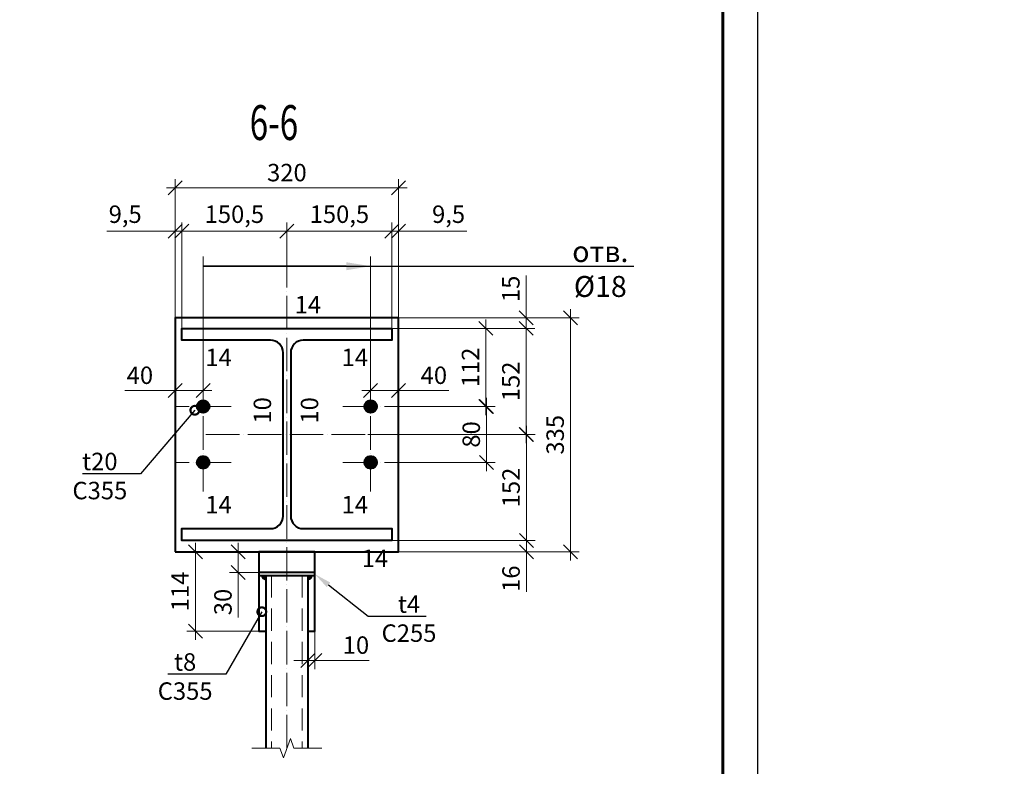
# Model space of a CAD drawing. Units: millimetres. Extents: x -548957 to 6472670, y -1273009 to -860035.
# Drawn here: x 869805 to 876859, y -1260893 to -1255545 of the extents above; entities that cross this region are included whole.
import ezdxf
from ezdxf import colors
from ezdxf.entities.mleader import LeaderData, LeaderLine
from ezdxf.math import Vec2, Vec3

# ---------------------------------------------------------------- set-up
doc = ezdxf.new("R2010")
doc.units = ezdxf.units.MM
doc.header["$PDMODE"] = 3
doc.linetypes.add('ACAD_ISO04W100', pattern=[30, 24, -3, 0, -3])
doc.linetypes.add('DASHED2', pattern=[9.525, 6.35, -3.175])
doc.layers.get('0').update_dxf_attribs({"lineweight": 30})
for name, color, linetype, lineweight in [('08-Заливка и обрезка_0.18', 3, 'Continuous', 18), ('Osi', 30, 'ACAD_ISO04W100', 15), ('Болт', 243, 'Continuous', 40), ('Выноски', 233, 'Continuous', 20), ('КЖ-00-0-Рамка-С25', 7, 'Continuous', 25), ('КЖ-00-0-Рамка-С60', 7, 'Continuous', 60), ('КЖ-00-0-ШТАМП-1Текст', 7, 'Continuous', 30), ('КМ_07-Заливка и обрезка_0.18', 3, 'Continuous', 18), ('Маркировка', 11, 'Continuous', 15), ('Размеры', 133, 'Continuous', 20), ('Разрывы', 181, 'Continuous', 15), ('Сварка', 191, 'Continuous', 25), ('Сталь осн.', 151, 'Continuous', 40)]:
    doc.layers.add(name, color=color, linetype=linetype, lineweight=lineweight)
doc.styles.add('simplex', font='simplex.shx', dxfattribs={"width": 0.75, "oblique": 15})
doc.styles.add('SPDS', font='isocpeur.TTF', dxfattribs={"width": 0.7, "oblique": 15})
doc.styles.add('МИП_ГОСТ', font='MIPGOST.SHX', dxfattribs={"width": 1.1, "oblique": 15})
doc.linetypes.add('_LLLL_weld_LL_LL_', pattern='A,1.499999,1e-06,[130,ltypeshp.shx,S=0.75,R=0,X=0,Y=0.75],0', length=1.5)
doc.dimstyles.new('1-50(1-10)', dxfattribs={"dimscale": 50, "dimtxt": 2.5, "dimasz": 2, "dimexe": 1.25, "dimexo": 0, "dimtad": 1, "dimlfac": 0.2, "dimtxsty": 'SPDS', "dimblk": 'OBLIQUE', "dimcen": 2.5, "dimdle": 1.25, "dimclrd": 256, "dimclre": 256, "dimadec": 0, "dimazin": 0, "dimtfac": 1, "dimtmove": 0, "dimatfit": 3, "dimfxl": 1, "dimlwd": 15, "dimlwe": 15, "dimarcsym": 0})

# ---------------------------------------------------------------- blocks, each defined once
blk = doc.blocks.new('*U8')
at = {"layer": 'КЖ-00-0-Рамка-С25', "linetype": 'Continuous', "lineweight": 25}
blk.add_lwpolyline([(-594, 0), (0, 0), (0, 420), (-594, 420), (-594, 0)], dxfattribs=at)
at = {"layer": 'КЖ-00-0-Рамка-С60', "linetype": 'Continuous', "lineweight": 60}
blk.add_lwpolyline([(-574, 5), (-5, 5), (-5, 415), (-574, 415), (-574, 5)], dxfattribs=at)
at = {"layer": 'КЖ-00-0-ШТАМП-1Текст', "lineweight": 30, "style": 'МИП_ГОСТ', "width": 0.8, "flags": 8}
blk.add_attdef('FORMAT', (-19.5, 1.25), '', height=2.5, dxfattribs=at)
blk = doc.blocks.new('_DotSmall')
at = {"color": 0, "linetype": 'ByBlock', "const_width": 0.5}
blk.add_lwpolyline([(-0.0625, 0, 1), (0.0625, 0, 1)], format="xyb", close=True, dxfattribs=at)
blk = doc.blocks.new('_Oblique')
at = {"color": 0, "linetype": 'ByBlock', "lineweight": -2}
blk.add_line((-0.5, -0.5), (0.5, 0.5), dxfattribs=at)
blk = doc.blocks.new('*D1310')
at = {"layer": 'Defpoints', "color": 0, "ltscale": 100, "transparency": 16777216}
for p in [(870966.9, -1257059.9), (870919.4, -1257680.7), (870966.9, -1257755.7)]:
    blk.add_point(p, dxfattribs=at)
at = {"layer": 'Размеры', "lineweight": 15, "ltscale": 100, "transparency": 16777216}
for p, q in [((870919.4, -1257059.9), (870430, -1257059.9)), ((870919.4, -1257680.7), (870919.4, -1256997.4)), ((870966.9, -1257059.9), (870919.4, -1257059.9)), ((870966.9, -1257755.7), (870966.9, -1256997.4)), ((870966.9, -1257059.9), (871066.9, -1257059.9))]:
    blk.add_line(p, q, dxfattribs=at)
at = {"layer": 'Размеры', "lineweight": 15, "ltscale": 100, "transparency": 16777216, "xscale": 100, "yscale": 100, "zscale": 100}
blk.add_blockref('_Oblique', (870919.4, -1257059.9), dxfattribs=at)
at = {"layer": 'Размеры', "lineweight": 15, "ltscale": 100, "transparency": 16777216, "xscale": 100, "yscale": 100, "zscale": 100, "rotation": 180}
blk.add_blockref('_Oblique', (870966.9, -1257059.9), dxfattribs=at)
at = {"layer": 'Размеры', "color": 0, "ltscale": 100, "transparency": 16777216, "insert": (870561, -1256954.3), "char_height": 125, "attachment_point": 5, "style": 'SPDS'}
blk.add_mtext('9,5', dxfattribs=at)
blk = doc.blocks.new('*D1311')
at = {"layer": 'Defpoints', "color": 0, "ltscale": 100, "transparency": 16777216}
for p in [(871719.4, -1257059.9), (871719.4, -1257280.6), (870966.9, -1257755.7)]:
    blk.add_point(p, dxfattribs=at)
at = {"layer": 'Размеры', "lineweight": 15, "ltscale": 100, "transparency": 16777216}
for p, q in [((870904.4, -1257059.9), (871781.9, -1257059.9)), ((870966.9, -1257755.7), (870966.9, -1256997.4)), ((871719.4, -1257280.6), (871719.4, -1256997.4))]:
    blk.add_line(p, q, dxfattribs=at)
at = {"layer": 'Размеры', "lineweight": 15, "ltscale": 100, "transparency": 16777216, "xscale": 100, "yscale": 100, "zscale": 100, "rotation": 180}
blk.add_blockref('_Oblique', (870966.9, -1257059.9), dxfattribs=at)
at = {"layer": 'Размеры', "lineweight": 15, "ltscale": 100, "transparency": 16777216, "xscale": 100, "yscale": 100, "zscale": 100}
blk.add_blockref('_Oblique', (871719.4, -1257059.9), dxfattribs=at)
at = {"layer": 'Размеры', "color": 0, "ltscale": 100, "transparency": 16777216, "insert": (871343.2, -1256954.3), "char_height": 125, "attachment_point": 5, "style": 'SPDS'}
blk.add_mtext('150,5', dxfattribs=at)
blk = doc.blocks.new('*D1312')
at = {"layer": 'Defpoints', "color": 0, "ltscale": 100, "transparency": 16777216}
for p in [(872471.9, -1257059.9), (872519.4, -1257680.7), (872471.9, -1257755.7)]:
    blk.add_point(p, dxfattribs=at)
at = {"layer": 'Размеры', "lineweight": 15, "ltscale": 100, "transparency": 16777216}
for p, q in [((872471.9, -1257059.9), (872371.9, -1257059.9)), ((872471.9, -1257755.7), (872471.9, -1256997.4)), ((872471.9, -1257059.9), (872519.4, -1257059.9)), ((872519.4, -1257680.7), (872519.4, -1256997.4)), ((872519.4, -1257059.9), (873008.8, -1257059.9))]:
    blk.add_line(p, q, dxfattribs=at)
at = {"layer": 'Размеры', "lineweight": 15, "ltscale": 100, "transparency": 16777216, "xscale": 100, "yscale": 100, "zscale": 100}
blk.add_blockref('_Oblique', (872471.9, -1257059.9), dxfattribs=at)
at = {"layer": 'Размеры', "lineweight": 15, "ltscale": 100, "transparency": 16777216, "xscale": 100, "yscale": 100, "zscale": 100, "rotation": 180}
blk.add_blockref('_Oblique', (872519.4, -1257059.9), dxfattribs=at)
at = {"layer": 'Размеры', "color": 0, "ltscale": 100, "transparency": 16777216, "insert": (872877.8, -1256954.3), "char_height": 125, "attachment_point": 5, "style": 'SPDS'}
blk.add_mtext('9,5', dxfattribs=at)
blk = doc.blocks.new('*D1313')
at = {"layer": 'Defpoints', "color": 0, "ltscale": 100, "transparency": 16777216}
for p in [(871719.4, -1257059.9), (871719.4, -1257280.6), (872471.9, -1257755.7)]:
    blk.add_point(p, dxfattribs=at)
at = {"layer": 'Размеры', "lineweight": 15, "ltscale": 100, "transparency": 16777216}
for p, q in [((872534.4, -1257059.9), (871656.9, -1257059.9)), ((871719.4, -1257280.6), (871719.4, -1256997.4)), ((872471.9, -1257755.7), (872471.9, -1256997.4))]:
    blk.add_line(p, q, dxfattribs=at)
at = {"layer": 'Размеры', "lineweight": 15, "ltscale": 100, "transparency": 16777216, "xscale": 100, "yscale": 100, "zscale": 100, "rotation": 180}
blk.add_blockref('_Oblique', (871719.4, -1257059.9), dxfattribs=at)
at = {"layer": 'Размеры', "lineweight": 15, "ltscale": 100, "transparency": 16777216, "xscale": 100, "yscale": 100, "zscale": 100}
blk.add_blockref('_Oblique', (872471.9, -1257059.9), dxfattribs=at)
at = {"layer": 'Размеры', "color": 0, "ltscale": 100, "transparency": 16777216, "insert": (872095.7, -1256954.3), "char_height": 125, "attachment_point": 5, "style": 'SPDS'}
blk.add_mtext('150,5', dxfattribs=at)
blk = doc.blocks.new('*D1314')
at = {"layer": 'Defpoints', "color": 0, "ltscale": 100, "transparency": 16777216}
for p in [(872471.9, -1257755.7), (872299.2, -1258515.7), (873434.2, -1258515.7)]:
    blk.add_point(p, dxfattribs=at)
at = {"layer": 'Размеры', "lineweight": 15, "ltscale": 100, "transparency": 16777216}
for p, q in [((873434.2, -1257693.2), (873434.2, -1258578.2)), ((872471.9, -1257755.7), (873496.7, -1257755.7)), ((872299.2, -1258515.7), (873496.7, -1258515.7))]:
    blk.add_line(p, q, dxfattribs=at)
at = {"layer": 'Размеры', "lineweight": 15, "ltscale": 100, "transparency": 16777216, "xscale": 100, "yscale": 100, "zscale": 100}
for p, rotation in [((873434.2, -1257755.7), 90), ((873434.2, -1258515.7), 270)]:
    blk.add_blockref('_Oblique', p, dxfattribs=dict(at, rotation=rotation))
at = {"layer": 'Размеры', "color": 0, "ltscale": 100, "transparency": 16777216, "insert": (873340.4, -1258135.7), "char_height": 125, "attachment_point": 5, "rotation": 90, "style": 'SPDS'}
blk.add_mtext('152', dxfattribs=at)
blk = doc.blocks.new('*D1315')
at = {"layer": 'Defpoints', "color": 0, "ltscale": 100, "transparency": 16777216}
for p in [(872471.9, -1259275.7), (872519.4, -1259355.7), (873435.5, -1259355.7)]:
    blk.add_point(p, dxfattribs=at)
at = {"layer": 'Размеры', "lineweight": 15, "ltscale": 100, "transparency": 16777216}
for p, q in [((873435.5, -1259213.2), (873435.5, -1259355.7)), ((872471.9, -1259275.7), (873498, -1259275.7)), ((872519.4, -1259355.7), (873498, -1259355.7)), ((873435.5, -1259355.7), (873435.5, -1259642.7))]:
    blk.add_line(p, q, dxfattribs=at)
at = {"layer": 'Размеры', "lineweight": 15, "ltscale": 100, "transparency": 16777216, "xscale": 100, "yscale": 100, "zscale": 100}
for p, rotation in [((873435.5, -1259275.7), 90), ((873435.5, -1259355.7), 270)]:
    blk.add_blockref('_Oblique', p, dxfattribs=dict(at, rotation=rotation))
at = {"layer": 'Размеры', "color": 0, "ltscale": 100, "transparency": 16777216, "insert": (873341.7, -1259549.2), "char_height": 125, "attachment_point": 5, "rotation": 90, "style": 'SPDS'}
blk.add_mtext('16', dxfattribs=at)
blk = doc.blocks.new('*D1316')
at = {"layer": 'Defpoints', "color": 0, "ltscale": 100, "transparency": 16777216}
for p in [(872519.4, -1257680.7), (872519.4, -1259355.7), (873751.4, -1259355.7)]:
    blk.add_point(p, dxfattribs=at)
at = {"layer": 'Размеры', "lineweight": 15, "ltscale": 100, "transparency": 16777216}
for p, q in [((873751.4, -1257618.2), (873751.4, -1259418.2)), ((872519.4, -1257680.7), (873813.9, -1257680.7)), ((872519.4, -1259355.7), (873813.9, -1259355.7))]:
    blk.add_line(p, q, dxfattribs=at)
at = {"layer": 'Размеры', "lineweight": 15, "ltscale": 100, "transparency": 16777216, "xscale": 100, "yscale": 100, "zscale": 100}
for p, rotation in [((873751.4, -1257680.7), 90), ((873751.4, -1259355.7), 270)]:
    blk.add_blockref('_Oblique', p, dxfattribs=dict(at, rotation=rotation))
at = {"layer": 'Размеры', "color": 0, "ltscale": 100, "transparency": 16777216, "insert": (873657.6, -1258518.2), "char_height": 125, "attachment_point": 5, "rotation": 90, "style": 'SPDS'}
blk.add_mtext('335', dxfattribs=at)
blk = doc.blocks.new('*U1383')
blk.add_lwpolyline([(5.5, 117), (5.5, -117, 0.414214), (23.5, -135), (150.5, -135), (150.5, -152), (-150.5, -152), (-150.5, -135), (-23.5, -135, 0.414214), (-5.5, -117), (-5.5, 117, 0.414214), (-23.5, 135), (-150.5, 135), (-150.5, 152), (150.5, 152), (150.5, 135), (23.5, 135, 0.414214)], format="xyb", close=True)
blk = doc.blocks.new('*D1317')
at = {"layer": 'Defpoints', "color": 0, "ltscale": 100, "transparency": 16777216}
for p in [(872519.4, -1256750.1), (870919.4, -1257680.7), (872519.4, -1257680.7)]:
    blk.add_point(p, dxfattribs=at)
at = {"layer": 'Размеры', "lineweight": 15, "ltscale": 100, "transparency": 16777216}
for p, q in [((870919.4, -1257680.7), (870919.4, -1256687.6)), ((872519.4, -1257680.7), (872519.4, -1256687.6)), ((870856.9, -1256750.1), (872581.9, -1256750.1))]:
    blk.add_line(p, q, dxfattribs=at)
at = {"layer": 'Размеры', "lineweight": 15, "ltscale": 100, "transparency": 16777216, "xscale": 100, "yscale": 100, "zscale": 100, "rotation": 180}
blk.add_blockref('_Oblique', (870919.4, -1256750.1), dxfattribs=at)
at = {"layer": 'Размеры', "lineweight": 15, "ltscale": 100, "transparency": 16777216, "xscale": 100, "yscale": 100, "zscale": 100}
blk.add_blockref('_Oblique', (872519.4, -1256750.1), dxfattribs=at)
at = {"layer": 'Размеры', "color": 0, "ltscale": 100, "transparency": 16777216, "insert": (871719.4, -1256656.3), "char_height": 125, "attachment_point": 5, "style": 'SPDS'}
blk.add_mtext('320', dxfattribs=at)
blk = doc.blocks.new('*D1318')
at = {"layer": 'Defpoints', "color": 0, "ltscale": 100, "transparency": 16777216}
for p in [(872519.4, -1257680.7), (872471.9, -1257755.7), (873434.2, -1257755.7)]:
    blk.add_point(p, dxfattribs=at)
at = {"layer": 'Размеры', "lineweight": 15, "ltscale": 100, "transparency": 16777216}
for p, q in [((873434.2, -1257680.7), (873434.2, -1257376.9)), ((873434.2, -1257755.7), (873434.2, -1257618.2)), ((872519.4, -1257680.7), (873496.7, -1257680.7)), ((872471.9, -1257755.7), (873496.7, -1257755.7))]:
    blk.add_line(p, q, dxfattribs=at)
at = {"layer": 'Размеры', "lineweight": 15, "ltscale": 100, "transparency": 16777216, "xscale": 100, "yscale": 100, "zscale": 100}
for p, rotation in [((873434.2, -1257680.7), 90), ((873434.2, -1257755.7), 270)]:
    blk.add_blockref('_Oblique', p, dxfattribs=dict(at, rotation=rotation))
at = {"layer": 'Размеры', "color": 0, "ltscale": 100, "transparency": 16777216, "insert": (873340.4, -1257472.8), "char_height": 125, "attachment_point": 5, "rotation": 90, "style": 'SPDS'}
blk.add_mtext('15', dxfattribs=at)
blk = doc.blocks.new('*D1319')
at = {"layer": 'Defpoints', "color": 0, "ltscale": 100, "transparency": 16777216}
for p in [(872299.2, -1258515.7), (872471.9, -1259275.7), (873435.5, -1259275.7)]:
    blk.add_point(p, dxfattribs=at)
at = {"layer": 'Размеры', "lineweight": 15, "ltscale": 100, "transparency": 16777216}
for p, q in [((873435.5, -1258453.2), (873435.5, -1259338.2)), ((872299.2, -1258515.7), (873498, -1258515.7)), ((872471.9, -1259275.7), (873498, -1259275.7))]:
    blk.add_line(p, q, dxfattribs=at)
at = {"layer": 'Размеры', "lineweight": 15, "ltscale": 100, "transparency": 16777216, "xscale": 100, "yscale": 100, "zscale": 100}
for p, rotation in [((873435.5, -1258515.7), 90), ((873435.5, -1259275.7), 270)]:
    blk.add_blockref('_Oblique', p, dxfattribs=dict(at, rotation=rotation))
at = {"layer": 'Размеры', "color": 0, "ltscale": 100, "transparency": 16777216, "insert": (873341.7, -1258895.7), "char_height": 125, "attachment_point": 5, "rotation": 90, "style": 'SPDS'}
blk.add_mtext('152', dxfattribs=at)
blk = doc.blocks.new('*D1320')
at = {"layer": 'Defpoints', "color": 0, "ltscale": 100, "transparency": 16777216}
for p in [(871699.4, -1259355.7), (871371.4, -1259505.7), (871699.4, -1259505.7)]:
    blk.add_point(p, dxfattribs=at)
at = {"layer": 'Размеры', "lineweight": 15, "ltscale": 100, "transparency": 16777216}
for p, q in [((871371.4, -1259293.2), (871371.4, -1259505.7)), ((871699.4, -1259355.7), (871308.9, -1259355.7)), ((871699.4, -1259505.7), (871308.9, -1259505.7)), ((871371.4, -1259505.7), (871371.4, -1259826.4))]:
    blk.add_line(p, q, dxfattribs=at)
at = {"layer": 'Размеры', "lineweight": 15, "ltscale": 100, "transparency": 16777216, "xscale": 100, "yscale": 100, "zscale": 100}
for p, rotation in [((871371.4, -1259355.7), 90), ((871371.4, -1259505.7), 270)]:
    blk.add_blockref('_Oblique', p, dxfattribs=dict(at, rotation=rotation))
at = {"layer": 'Размеры', "color": 0, "ltscale": 100, "transparency": 16777216, "insert": (871277.6, -1259716), "char_height": 125, "attachment_point": 5, "rotation": 90, "style": 'SPDS'}
blk.add_mtext('30', dxfattribs=at)
blk = doc.blocks.new('*D1340')
at = {"layer": 'Defpoints', "color": 0, "ltscale": 100, "transparency": 16777216}
for p in [(871869.4, -1259925.7), (871919.4, -1259925.7), (871919.4, -1260134.7)]:
    blk.add_point(p, dxfattribs=at)
at = {"layer": 'Размеры', "lineweight": 15, "ltscale": 100, "transparency": 16777216}
for p, q in [((871869.4, -1259925.7), (871869.4, -1260197.2)), ((871919.4, -1259925.7), (871919.4, -1260197.2)), ((871869.4, -1260134.7), (871769.4, -1260134.7)), ((871869.4, -1260134.7), (871919.4, -1260134.7)), ((871919.4, -1260134.7), (872309, -1260134.7))]:
    blk.add_line(p, q, dxfattribs=at)
at = {"layer": 'Размеры', "lineweight": 15, "ltscale": 100, "transparency": 16777216, "xscale": 100, "yscale": 100, "zscale": 100}
blk.add_blockref('_Oblique', (871869.4, -1260134.7), dxfattribs=at)
at = {"layer": 'Размеры', "lineweight": 15, "ltscale": 100, "transparency": 16777216, "xscale": 100, "yscale": 100, "zscale": 100, "rotation": 180}
blk.add_blockref('_Oblique', (871919.4, -1260134.7), dxfattribs=at)
at = {"layer": 'Размеры', "color": 0, "ltscale": 100, "transparency": 16777216, "insert": (872214.2, -1260041), "char_height": 125, "attachment_point": 5, "style": 'SPDS'}
blk.add_mtext('10', dxfattribs=at)
blk = doc.blocks.new('*D1341')
at = {"layer": 'Defpoints', "color": 0, "ltscale": 100, "transparency": 16777216}
for p in [(871064.2, -1259355.7), (871919.4, -1259355.7), (871519.4, -1259925.7)]:
    blk.add_point(p, dxfattribs=at)
at = {"layer": 'Размеры', "lineweight": 15, "ltscale": 100, "transparency": 16777216}
for p, q in [((871064.2, -1259988.2), (871064.2, -1259293.2)), ((871919.4, -1259355.7), (871001.7, -1259355.7)), ((871519.4, -1259925.7), (871001.7, -1259925.7))]:
    blk.add_line(p, q, dxfattribs=at)
at = {"layer": 'Размеры', "lineweight": 15, "ltscale": 100, "transparency": 16777216, "xscale": 100, "yscale": 100, "zscale": 100}
for p, rotation in [((871064.2, -1259355.7), 90), ((871064.2, -1259925.7), 270)]:
    blk.add_blockref('_Oblique', p, dxfattribs=dict(at, rotation=rotation))
at = {"layer": 'Размеры', "color": 0, "ltscale": 100, "transparency": 16777216, "insert": (870970.5, -1259640.7), "char_height": 125, "attachment_point": 5, "rotation": 90, "style": 'SPDS'}
blk.add_mtext('114', dxfattribs=at)
blk = doc.blocks.new('*D1774')
at = {"layer": 'Defpoints', "color": 0, "ltscale": 100, "transparency": 16777216}
for p in [(872319.4, -1258131.5, 0), (872519.4, -1258201.9), (872519.4, -1258315.7, 0)]:
    blk.add_point(p, dxfattribs=at)
at = {"layer": 'Размеры', "lineweight": 15, "ltscale": 100, "transparency": 16777216}
for p, q in [((872319.4, -1258131.5), (872319.4, -1258264.4)), ((872519.4, -1258315.7), (872519.4, -1258139.4)), ((872256.9, -1258201.9), (872519.4, -1258201.9)), ((872519.4, -1258201.9), (872880.5, -1258201.9))]:
    blk.add_line(p, q, dxfattribs=at)
at = {"layer": 'Размеры', "lineweight": 15, "ltscale": 100, "transparency": 16777216, "xscale": 100, "yscale": 100, "zscale": 100, "rotation": 180}
blk.add_blockref('_Oblique', (872319.4, -1258201.9), dxfattribs=at)
at = {"layer": 'Размеры', "lineweight": 15, "ltscale": 100, "transparency": 16777216, "xscale": 100, "yscale": 100, "zscale": 100}
blk.add_blockref('_Oblique', (872519.4, -1258201.9), dxfattribs=at)
at = {"layer": 'Размеры', "color": 0, "ltscale": 100, "transparency": 16777216, "insert": (872772.5, -1258108.1), "char_height": 125, "attachment_point": 5, "style": 'SPDS'}
blk.add_mtext('40', dxfattribs=at)
blk = doc.blocks.new('*D1775')
at = {"layer": 'Defpoints', "color": 0, "ltscale": 100, "transparency": 16777216}
for p in [(872466.9, -1257755.7), (872519.4, -1258315.7), (873145.1, -1258315.7)]:
    blk.add_point(p, dxfattribs=at)
at = {"layer": 'Размеры', "lineweight": 15, "ltscale": 100, "transparency": 16777216}
for p, q in [((873145.1, -1257693.2), (873145.1, -1258378.2)), ((872466.9, -1257755.7), (873207.6, -1257755.7)), ((872519.4, -1258315.7), (873207.6, -1258315.7))]:
    blk.add_line(p, q, dxfattribs=at)
at = {"layer": 'Размеры', "lineweight": 15, "ltscale": 100, "transparency": 16777216, "xscale": 100, "yscale": 100, "zscale": 100}
for p, rotation in [((873145.1, -1257755.7), 90), ((873145.1, -1258315.7), 270)]:
    blk.add_blockref('_Oblique', p, dxfattribs=dict(at, rotation=rotation))
at = {"layer": 'Размеры', "color": 0, "ltscale": 100, "transparency": 16777216, "insert": (873051.4, -1258035.7), "char_height": 125, "attachment_point": 5, "rotation": 90, "style": 'SPDS'}
blk.add_mtext('112', dxfattribs=at)
blk = doc.blocks.new('*D1777')
at = {"layer": 'Defpoints', "color": 0, "ltscale": 100, "transparency": 16777216}
for p in [(872519.4, -1258315.7, 0), (873150.1, -1258315.7), (872519.4, -1258715.7, 0)]:
    blk.add_point(p, dxfattribs=at)
at = {"layer": 'Размеры', "lineweight": 15, "ltscale": 100, "transparency": 16777216}
for p, q in [((873150.1, -1258778.2), (873150.1, -1258253.2)), ((872519.4, -1258315.7), (873212.6, -1258315.7)), ((872519.4, -1258715.7), (873212.6, -1258715.7))]:
    blk.add_line(p, q, dxfattribs=at)
at = {"layer": 'Размеры', "lineweight": 15, "ltscale": 100, "transparency": 16777216, "xscale": 100, "yscale": 100, "zscale": 100}
for p, rotation in [((873150.1, -1258315.7), 90), ((873150.1, -1258715.7), 270)]:
    blk.add_blockref('_Oblique', p, dxfattribs=dict(at, rotation=rotation))
at = {"layer": 'Размеры', "color": 0, "ltscale": 100, "transparency": 16777216, "insert": (873056.4, -1258515.7), "char_height": 125, "attachment_point": 5, "rotation": 90, "style": 'SPDS'}
blk.add_mtext('80', dxfattribs=at)
blk = doc.blocks.new('*D1776')
at = {"layer": 'Defpoints', "color": 0, "ltscale": 100, "transparency": 16777216}
for p in [(871119.4, -1258131.5, 0), (870919.4, -1258201.9), (870919.4, -1258315.7, 0)]:
    blk.add_point(p, dxfattribs=at)
at = {"layer": 'Размеры', "lineweight": 15, "ltscale": 100, "transparency": 16777216}
for p, q in [((870919.4, -1258315.7), (870919.4, -1258139.4)), ((871119.4, -1258131.5), (871119.4, -1258264.4)), ((870919.4, -1258201.9), (870558.3, -1258201.9)), ((871181.9, -1258201.9), (870919.4, -1258201.9))]:
    blk.add_line(p, q, dxfattribs=at)
at = {"layer": 'Размеры', "lineweight": 15, "ltscale": 100, "transparency": 16777216, "xscale": 100, "yscale": 100, "zscale": 100, "rotation": 180}
blk.add_blockref('_Oblique', (870919.4, -1258201.9), dxfattribs=at)
at = {"layer": 'Размеры', "lineweight": 15, "ltscale": 100, "transparency": 16777216, "xscale": 100, "yscale": 100, "zscale": 100}
blk.add_blockref('_Oblique', (871119.4, -1258201.9), dxfattribs=at)
at = {"layer": 'Размеры', "color": 0, "ltscale": 100, "transparency": 16777216, "insert": (870666.3, -1258108.1), "char_height": 125, "attachment_point": 5, "style": 'SPDS'}
blk.add_mtext('40', dxfattribs=at)

msp = doc.modelspace()

# ---------------------------------------------------------------- linework, layer by layer
at = {"layer": 'Osi', "ltscale": 10}
for p, q in [((871719.409, -1260763.4244), (871719.409, -1257280.6029)), ((871119.409, -1258925.305, 0), (871119.409, -1258131.4674, 0)), ((872319.409, -1258925.305, 0), (872319.409, -1258131.4674, 0)), ((871319.409, -1258315.6517, 0), (870919.409, -1258315.6517, 0)), ((872119.409, -1258315.6517, 0), (872519.409, -1258315.6517, 0)), ((871139.5861, -1258515.6517), (872299.2318, -1258515.6517)), ((871319.409, -1258715.6517, 0), (870919.409, -1258715.6517, 0)), ((872119.409, -1258715.6517, 0), (872519.409, -1258715.6517, 0))]:
    msp.add_line(p, q, dxfattribs=at)
at = {"layer": 'Болт', "ltscale": 100, "const_width": 50, "elevation": 0}
for points in [[(871144.409, -1258315.6517, -1), (871094.409, -1258315.6517, -1)], [(872294.409, -1258315.6517, 1), (872344.409, -1258315.6517, 1)], [(871144.409, -1258715.6517, -1), (871094.409, -1258715.6517, -1)], [(872294.409, -1258715.6517, 1), (872344.409, -1258715.6517, 1)]]:
    msp.add_lwpolyline(points, format="xyb", close=True, dxfattribs=at)
at = {"layer": 'КМ_07-Заливка и обрезка_0.18', "linetype": 'DASHED2', "ltscale": 25}
for p, q in [((871609.409, -1259525.6517), (871609.409, -1260763.4244)), ((871829.409, -1259525.6517), (871829.409, -1260763.4244))]:
    msp.add_line(p, q, dxfattribs=at)
at = {"layer": 'Маркировка', "ltscale": 10}
for p, q in [((871119.409, -1257240.8316, 0), (871119.409, -1258150.1943, 0)), ((872319.409, -1257240.8316, 0), (872319.409, -1258150.1943, 0))]:
    msp.add_line(p, q, dxfattribs=at)
at = {"layer": 'Разрывы', "linetype": 'Continuous', "ltscale": 100}
msp.add_lwpolyline([(871469.409, -1260763.4244), (871669.409, -1260763.4244), (871694.409, -1260832.1114), (871744.409, -1260694.7375), (871769.409, -1260763.4244), (871969.409, -1260763.4244)], dxfattribs=at)
at = {"layer": 'Сварка', "linetype": '_LLLL_weld_LL_LL_', "ltscale": 40}
msp.add_lwpolyline([(871746.909, -1259100.6534, 0.414207909), (871836.909, -1259190.6517), (872471.909, -1259190.6517), (872471.909, -1259275.6517), (870966.909, -1259275.6517), (870966.909, -1259190.6517), (871601.909, -1259190.6517, 0.414213562), (871691.909, -1259100.6517), (871691.909, -1257930.6517, 0.414213562), (871601.909, -1257840.6517), (870966.909, -1257840.6517), (870966.909, -1257755.6517), (872471.909, -1257755.6517), (872471.909, -1257840.6517), (871836.909, -1257840.6517, 0.414213562), (871746.909, -1257930.6517)], format="xyb", close=True, dxfattribs=at)
for points in [[(871919.409, -1259355.6517), (871519.409, -1259355.6517)], [(871519.409, -1259505.6517), (871919.409, -1259505.6517)], [(871569.5331, -1259925.6113), (871569.4089, -1259525.6113)], [(871869.409, -1259525.692), (871569.409, -1259525.692)], [(871869.409, -1259525.692), (871869.409, -1259925.6517)]]:
    msp.add_lwpolyline(points, dxfattribs=at)
at = {"layer": 'Сварка', "ltscale": 100, "const_width": 35}
for points in [[(871551.909, -1259525.6517, 0.414213562), (871569.409, -1259543.1517)], [(871886.909, -1259525.6517, -0.414213562), (871869.409, -1259543.1517)]]:
    msp.add_lwpolyline(points, format="xyb", dxfattribs=at)
at = {"layer": 'Сталь осн.', "linetype": 'ByBlock', "ltscale": 150}
for p, q in [((871569.409, -1259525.6517), (871569.409, -1260763.4244)), ((871869.409, -1259525.6517), (871869.409, -1260763.4244))]:
    msp.add_line(p, q, dxfattribs=at)
at = {"layer": 'Сталь осн.', "color": 3, "ltscale": 100}
msp.add_lwpolyline([(870919.409, -1259355.6517), (872519.409, -1259355.6517), (872519.409, -1257680.6517), (870919.409, -1257680.6517)], close=True, dxfattribs=at)
for points in [[(871519.409, -1259355.6517), (871519.409, -1259925.6517), (871569.409, -1259925.6517)], [(871869.409, -1259925.6517), (871919.409, -1259925.6517), (871919.409, -1259355.6517), (871519.409, -1259355.6517)], [(871919.409, -1259505.6517), (871519.409, -1259505.6517), (871519.409, -1259525.6517), (871919.409, -1259525.6517), (871919.409, -1259505.6517)]]:
    msp.add_lwpolyline(points, dxfattribs=at)
for centre in [(871119.409, -1258315.6517, 0), (871119.409, -1258315.6517, 0), (872319.409, -1258315.6517, 0), (872319.409, -1258315.6517, 0), (871119.409, -1258715.6517, 0), (872319.409, -1258715.6517, 0)]:
    msp.add_circle(centre, 45, dxfattribs=at)

# ---------------------------------------------------------------- block references
at = {"layer": 'КЖ-00-0-ШТАМП-1Текст', "xscale": 50, "yscale": 50, "zscale": 50}
msp.add_blockref('*U8', (875093.3641, -1271009.2211), dxfattribs=at)
at = {"layer": 'Сталь осн.', "ltscale": 150, "xscale": 5.000000000000001, "yscale": 5.000000000000001, "zscale": 5.000000000000001}
msp.add_blockref('*U1383', (871719.409, -1258515.6517), dxfattribs=at)

# ---------------------------------------------------------------- texts
at = {"layer": '08-Заливка и обрезка_0.18', "ltscale": 100, "char_height": 125, "style": 'simplex'}
for insert, attachment_point in [((871870.2367, -1257523.4707), 2), ((871230.0627, -1257901.3245), 2), ((872205.8856, -1257901.3245), 2), ((871230.0627, -1259119.9788), 8), ((872205.8856, -1259119.9788), 8), ((872350.6833, -1259504.3355), 8)]:
    msp.add_mtext('14', dxfattribs=dict(at, insert=insert, attachment_point=attachment_point))
at = {"layer": '08-Заливка и обрезка_0.18', "ltscale": 100, "char_height": 125, "attachment_point": 2, "rotation": 90, "style": 'simplex'}
for insert in [(871481.4605, -1258343.2606, 0), (871819.0905, -1258343.2606, 0)]:
    msp.add_mtext('10', dxfattribs=dict(at, insert=insert))
at = {"layer": 'Выноски', "linetype": 'Continuous', "lineweight": 25, "ltscale": 10, "style": 'SPDS', "oblique": 15, "width": 0.7}
msp.add_text('6-6', height=250, dxfattribs=at).set_placement((871452.582, -1256406.5868, 0))

# ---------------------------------------------------------------- dimensions: what is measured, and where the dimension line sits
at = {"layer": 'Размеры', "ltscale": 100}
for base, p1, p2, picture, middle in [((872519.409, -1256750.0809), (870919.409, -1257680.6517), (872519.409, -1257680.6517), '*D1317', (871719.409, -1256656.3309)), ((871719.409, -1257059.937), (870966.909, -1257755.6517), (871719.409, -1257280.6029), '*D1311', (871343.159, -1256954.2823)), ((871919.409, -1260134.7367), (871869.409, -1259925.6517), (871919.409, -1259925.6517), '*D1340', (872214.2159, -1260040.9867))]:
    dim = msp.add_linear_dim(base=base, p1=p1, p2=p2, dimstyle='1-50(1-10)', dxfattribs=at)
    dim.commit()
    dim.dimension.update_dxf_attribs({"geometry": picture, "text_midpoint": middle})
for base, p1, p2, picture, middle in [((870966.909, -1257059.937), (870919.409, -1257680.6517), (870966.909, -1257755.6517), '*D1310', (870560.9955, -1257059.937)), ((872519.409, -1258201.8712), (872319.409, -1258131.4674, 0), (872519.409, -1258315.6517, 0), '*D1774', (872772.5036, -1258201.8712))]:
    dim = msp.add_linear_dim(base=base, p1=p1, p2=p2, dimstyle='1-50(1-10)', dxfattribs=at)
    dim.commit()
    dim.dimension.update_dxf_attribs({"geometry": picture, "text_midpoint": middle, "dimtype": 160})
for base, p1, p2, angle, picture, middle in [((871719.409, -1257059.937), (872471.909, -1257755.6517), (871719.409, -1257280.6029), 180, '*D1313', (872095.659, -1256954.2823)), ((873751.3553, -1259355.6517), (872519.409, -1257680.6517), (872519.409, -1259355.6517), 90, '*D1316', (873657.6053, -1258518.1517)), ((873434.1567, -1258515.6517), (872471.909, -1257755.6517), (872299.2318, -1258515.6517), 90, '*D1314', (873340.4067, -1258135.6517)), ((873145.1476, -1258315.6517), (872466.909, -1257755.6517), (872519.409, -1258315.6517), 90, '*D1775', (873051.3976, -1258035.6517)), ((873150.1476, -1258315.6517), (872519.409, -1258715.6517, 0), (872519.409, -1258315.6517, 0), 90, '*D1777', (873056.3976, -1258515.6517)), ((873435.4638, -1259355.6517), (872471.909, -1259275.6517), (872519.409, -1259355.6517), 90, '*D1315', (873341.7138, -1259549.1727)), ((871064.2006, -1259355.6517), (871519.409, -1259925.6517), (871919.409, -1259355.6517), 90, '*D1341', (870970.4506, -1259640.6517)), ((871371.393, -1259505.6517), (871699.409, -1259355.6517), (871699.409, -1259505.6517), 90, '*D1320', (871277.643, -1259716.0187))]:
    dim = msp.add_linear_dim(base=base, p1=p1, p2=p2, angle=angle, dimstyle='1-50(1-10)', dxfattribs=at)
    dim.commit()
    dim.dimension.update_dxf_attribs({"geometry": picture, "text_midpoint": middle})
for base, p1, p2, angle, picture, middle in [((872471.909, -1257059.937), (872519.409, -1257680.6517), (872471.909, -1257755.6517), 180, '*D1312', (872877.8224, -1257059.937)), ((873434.1567, -1257755.6517), (872519.409, -1257680.6517), (872471.909, -1257755.6517), 270, '*D1318', (873434.1567, -1257472.7914)), ((870919.409, -1258201.8712), (871119.409, -1258131.4674, 0), (870919.409, -1258315.6517, 0), 180, '*D1776', (870666.3143, -1258201.8712))]:
    dim = msp.add_linear_dim(base=base, p1=p1, p2=p2, angle=angle, dimstyle='1-50(1-10)', dxfattribs=at)
    dim.commit()
    dim.dimension.update_dxf_attribs({"geometry": picture, "text_midpoint": middle, "dimtype": 160})
dim = msp.add_linear_dim(base=(873435.4638, -1259275.6517), p1=(872299.2318, -1258515.6517), p2=(872471.909, -1259275.6517), angle=90, dimstyle='1-50(1-10)', override={"dimtmove": 1}, dxfattribs=at)
dim.commit()
dim.dimension.update_dxf_attribs({"geometry": '*D1319', "text_midpoint": (873341.7138, -1258895.6517)})

# ---------------------------------------------------------------- leaders
at = {"layer": 'Маркировка', "ltscale": 10}
ml = msp.add_multileader_mtext('Standard', dxfattribs=at)
ml.set_content('{\\C2;отв. %%C18}', color=256, style='simplex')
ml.set_leader_properties()
ml.build(insert=Vec2(0, 0))
ml.multileader.update_dxf_attribs({"text_left_attachment_type": 6, "text_right_attachment_type": 6, "dogleg_length": 0.36, "arrow_head_size": 175, "scale": 10})
ctx = ml.context
ctx.base_point, ctx.scale, ctx.char_height, ctx.arrow_head_size, ctx.landing_gap_size, ctx.plane_origin = Vec3(873478.1658, -1257310.6066), 10, 150, 175, 100, Vec3(874814.9891, -1262090.6467)
ctx.left_attachment, ctx.right_attachment, ctx.text_align_type = 6, 6, 1
notes = []
notes.append((ctx, [(1, (1, 1, 0), (873460.1658, -1257310.6066), (1, 0), 18, [(1, [(872319.409, -1257310.6066), (871119.409, -1257310.6066)], 0, [])])]))
ctx.mtext.insert, ctx.mtext.alignment, ctx.mtext.flow_direction = Vec3(873964.8416, -1257130.6066), 2, 5
at = {"layer": 'Маркировка', "ltscale": 100}
ml = msp.add_multileader_mtext('Standard', dxfattribs=at)
ml.set_content('t8\\PC355', color=256, style='simplex')
ml.set_leader_properties()
ml.set_arrow_properties(name='DOTSMALL')
ml.build(insert=Vec2(0, 0))
ml.multileader.update_dxf_attribs({"text_left_attachment_type": 6, "text_right_attachment_type": 6, "dogleg_length": 0, "arrow_head_size": 125, "scale": 50})
ctx = ml.context
ctx.base_point, ctx.scale, ctx.char_height, ctx.arrow_head_size, ctx.landing_gap_size, ctx.plane_origin = Vec3(912531.6458, -1257880.0323), 50, 125, 125, 100, Vec3(912253.3432, -1258299.9264)
ctx.left_attachment, ctx.right_attachment, ctx.text_align_type = 6, 6, 1
notes.append((ctx, [(0, (1, 1, 0), (912531.6458, -1257880.0323), (1, 0), 0, [(0, [(912209.6588, -1258785.9316)], 0, [])])]))
ctx.mtext.insert, ctx.mtext.width, ctx.mtext.alignment, ctx.mtext.flow_direction = Vec3(912820.2677, -1257730.0323), 1820.239101, 2, 5
ml = msp.add_multileader_mtext('Standard', dxfattribs=at)
ml.set_content('t8\\PC355', color=256, style='simplex')
ml.set_leader_properties()
ml.set_arrow_properties(name='DOTSMALL')
ml.build(insert=Vec2(0, 0))
ml.multileader.update_dxf_attribs({"text_left_attachment_type": 6, "text_right_attachment_type": 6, "dogleg_length": 0.36, "arrow_head_size": 125, "scale": 50})
ctx = ml.context
ctx.base_point, ctx.scale, ctx.char_height, ctx.arrow_head_size, ctx.landing_gap_size, ctx.plane_origin = Vec3(849961.14, -1258251.7543, 0), 50, 125, 125, 100, Vec3(849664.8374, -1258671.6484, 0)
ctx.left_attachment, ctx.right_attachment, ctx.text_align_type = 6, 6, 1
notes.append((ctx, [(0, (1, 1, 0), (849943.14, -1258251.7543, 0), (1, 0), 18, [(0, [(849535.0974, -1259071.598, 0)], 0, [])])]))
ctx.mtext.insert, ctx.mtext.width, ctx.mtext.alignment, ctx.mtext.flow_direction = Vec3(850234.6137, -1258101.7543, 0), 1820.239101, 2, 5
ml = msp.add_multileader_mtext('Standard', dxfattribs=at)
ml.set_content('t20\\PC355', color=256, style='simplex')
ml.set_leader_properties()
ml.set_arrow_properties(name='DOTSMALL')
ml.build(insert=Vec2(0, 0))
ml.multileader.update_dxf_attribs({"text_left_attachment_type": 6, "text_right_attachment_type": 6, "dogleg_length": 0.36, "arrow_head_size": 125, "scale": 50})
ctx = ml.context
ctx.base_point, ctx.scale, ctx.char_height, ctx.arrow_head_size, ctx.landing_gap_size, ctx.plane_origin = Vec3(870105.9823, -1258796.8145, 0), 50, 125, 125, 100, Vec3(870455.0206, -1262711.3575, 0)
ctx.left_attachment, ctx.right_attachment, ctx.text_align_type = 6, 6, 1
notes.append((ctx, [(1, (1, 1, 0), (870670.9299, -1258796.8145, 0), (-1, 0), 18, [(0, [(871059.8674, -1258342.5318, 0)], 0, [])])]))
ctx.mtext.insert, ctx.mtext.alignment, ctx.mtext.flow_direction = Vec3(870379.4561, -1258646.8145, 0), 2, 5
ml = msp.add_multileader_mtext('Standard', dxfattribs=at)
ml.set_content('t4\\PC255', color=256, style='simplex')
ml.set_leader_properties()
ml.build(insert=Vec2(0, 0))
ml.multileader.update_dxf_attribs({"text_left_attachment_type": 6, "text_right_attachment_type": 6, "dogleg_length": 0.36, "arrow_head_size": 125, "scale": 50})
ctx = ml.context
ctx.base_point, ctx.scale, ctx.char_height, ctx.arrow_head_size, ctx.landing_gap_size, ctx.plane_origin = Vec3(872320.8922, -1259818.2013), 50, 125, 125, 100, Vec3(844182.3869, -1238572.5724)
ctx.left_attachment, ctx.right_attachment, ctx.text_align_type = 6, 6, 1
notes.append((ctx, [(1, (1, 1, 0), (872302.8922, -1259818.2013), (1, 0), 18, [(1, [(871919.409, -1259515.6517)], 0, [])])]))
ctx.mtext.insert, ctx.mtext.width, ctx.mtext.defined_height, ctx.mtext.alignment, ctx.mtext.flow_direction = Vec3(872594.3659, -1259668.2013), 560.236809, 1100, 2, 5
ml = msp.add_multileader_mtext('Standard', dxfattribs=at)
ml.set_content('t8\\PC355', color=256, style='simplex')
ml.set_leader_properties()
ml.set_arrow_properties(name='DOTSMALL')
ml.build(insert=Vec2(0, 0))
ml.multileader.update_dxf_attribs({"text_left_attachment_type": 6, "text_right_attachment_type": 6, "dogleg_length": 0.36, "arrow_head_size": 125, "scale": 50})
ctx = ml.context
ctx.base_point, ctx.scale, ctx.char_height, ctx.arrow_head_size, ctx.landing_gap_size, ctx.plane_origin = Vec3(870717.0794, -1260233.2589), 50, 125, 125, 100, Vec3(870843.5962, -1264119.9186)
ctx.left_attachment, ctx.right_attachment, ctx.text_align_type = 6, 6, 1
notes.append((ctx, [(1, (1, 1, 0), (871282.027, -1260233.2589), (-1, 0), 18, [(0, [(871539.8723, -1259785.5913)], 0, [])])]))
ctx.mtext.insert, ctx.mtext.alignment, ctx.mtext.flow_direction = Vec3(870990.5532, -1260083.2589), 2, 5
for ctx, leaders in notes:
    for number, flags, end, landing, length, lines in leaders:
        leader = LeaderData()
        leader.index, (leader.has_last_leader_line, leader.has_dogleg_vector, leader.attachment_direction) = number, flags
        leader.last_leader_point, leader.dogleg_vector, leader.dogleg_length = Vec3(end), Vec3(landing), length
        for number, points, colour, breaks in lines:
            line = LeaderLine()
            line.index, line.vertices, line.color, line.breaks = number, Vec3.list(points), colors.encode_raw_color(colour), breaks
            leader.lines.append(line)
        ctx.leaders.append(leader)

doc.saveas('drawing.dxf')
